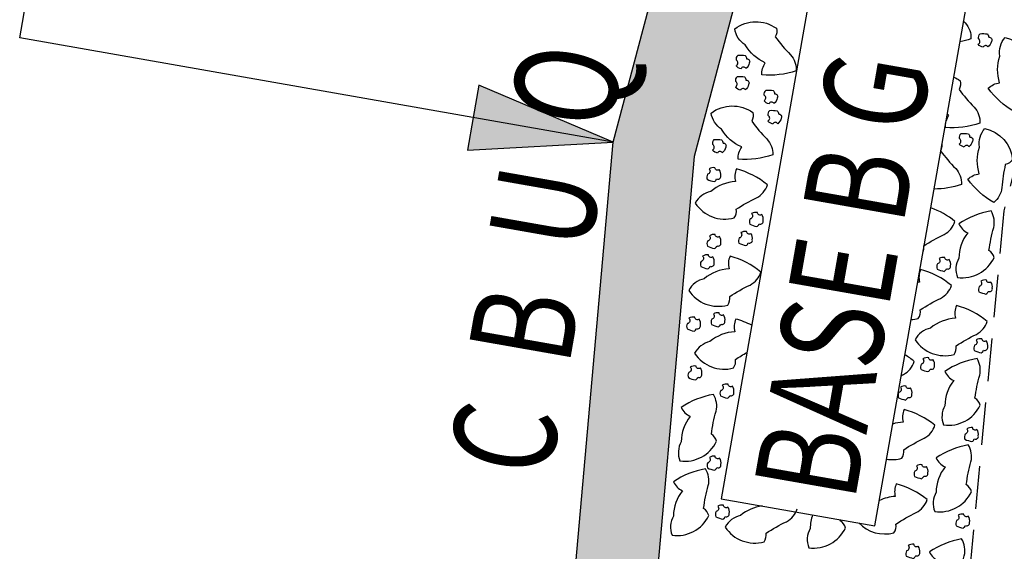
# Model space of a CAD drawing. Extents: x 189958 to 191423, y 1667543 to 1668014.
# Drawn here: x 190061 to 190075, y 1667853 to 1667860 of the extents above; entities that cross this region are included whole.
import ezdxf

# ---------------------------------------------------------------- set-up
doc = ezdxf.new("R2010")
doc.units = 0
doc.header["$LTSCALE"] = 2.5
doc.header["$MEASUREMENT"] = 0
doc.linetypes.add('HIDDEN', pattern=[0.375, 0.25, -0.125])
doc.layers.get('0').update_dxf_attribs({"linetype": 'CONTINUOUS'})
doc.layers.add('BRITA', color=1, linetype='CONTINUOUS')
doc.layers.add('CBUQ', color=7, linetype='CONTINUOUS')
doc.styles.add('RS', font='simplex.shx')

msp = doc.modelspace()

# ---------------------------------------------------------------- hatches: boundary and pattern name
msp.add_hatch(color=1).paths.add_polyline_path([(190067.568, 1667858.952), (190067.484, 1667858.477), (190069.617, 1667858.592), (190067.651, 1667859.427)])
at = {"layer": 'CBUQ'}
msp.add_hatch(color=256, dxfattribs=at).paths.add_polyline_path([(190069.247, 1667840.889), (190068.065, 1667841.096), (190069.617, 1667858.592), (190074.123, 1667875.568), (190075.305, 1667875.361), (190070.799, 1667858.384)])

# ---------------------------------------------------------------- linework, layer by layer
at = {"color": 1}
for p, q in [((190060.933, 1667860.118, 1177.989), (190063.957, 1667877.329, 1177.989)), ((190069.617, 1667858.592, 1177.989), (190060.933, 1667860.118, 1177.989))]:
    msp.add_line(p, q, dxfattribs=at)
at = {"color": 1, "linetype": 'HIDDEN', "elevation": 1177.989}
msp.add_lwpolyline([(190071.308, 1667877.332), (190080.052, 1667875.796), (190075.329, 1667857.588), (190073.561, 1667838.861), (190064.817, 1667840.398)], dxfattribs=at)
at = {"color": 1, "elevation": 1177.989}
for points in [[(190073.445, 1667852.983), (190075.003, 1667861.848), (190072.755, 1667862.243), (190071.197, 1667853.378), (190073.445, 1667852.983)], [(190067.568, 1667858.952), (190067.484, 1667858.477), (190069.617, 1667858.592), (190067.651, 1667859.427)]]:
    msp.add_lwpolyline(points, close=True, dxfattribs=at)
at = {"layer": 'BRITA'}
for points in [[(190072.294, 1667859.639, -0.105737), (190071.791, 1667859.576, -0.175367), (190071.841, 1667859.755, -0.163779), (190071.548, 1667860.015, -0.222672), (190071.394, 1667860.251, -0.326886), (190072.003, 1667860.259, -0.198824), (190071.987, 1667860.132, 0.036502), (190072.21, 1667859.872, -0.199), (190072.294, 1667859.639)], [(190074.742, 1667860.362, 0.003772), (190074.766, 1667860.337, -0.199), (190074.85, 1667860.104)], [(190075.098, 1667859.986, 0.652436), (190075.029, 1667859.981, -0.175367), (190074.955, 1667860.025, 0.578462), (190074.96, 1667860.106, -0.222672), (190074.982, 1667860.18, -0.056114), (190075.09, 1667860.176, -0.198824), (190075.109, 1667860.128, -0.608277), (190075.149, 1667860.066, -0.199), (190075.098, 1667859.986)], [(190074.85, 1667860.104, -0.034683), (190074.688, 1667860.06, -0.175367)], [(190075.48, 1667859.043, -0.105737), (190075.102, 1667859.381, -0.175367), (190075.269, 1667859.461, -0.163779), (190075.273, 1667859.853, -0.222672), (190075.35, 1667860.124, -0.326886), (190075.756, 1667859.67, -0.198824), (190075.65, 1667859.598, 0.036502), (190075.6, 1667859.259, -0.199), (190075.48, 1667859.043)], [(190071.556, 1667859.671, 0.652436), (190071.487, 1667859.666, -0.175367), (190071.413, 1667859.71, 0.578462), (190071.418, 1667859.791, -0.222672), (190071.44, 1667859.865, -0.056114), (190071.548, 1667859.861, -0.198824), (190071.567, 1667859.813, -0.608277), (190071.607, 1667859.751, -0.199), (190071.556, 1667859.671)], [(190071.546, 1667859.358, 0.652436), (190071.478, 1667859.353, -0.175367), (190071.403, 1667859.398, 0.578462), (190071.408, 1667859.479, -0.222672), (190071.43, 1667859.552, -0.056114), (190071.538, 1667859.549, -0.198824), (190071.557, 1667859.501, -0.608277), (190071.597, 1667859.438, -0.199), (190071.546, 1667859.358)], [(190074.598, 1667859.545, -0.051425), (190074.69, 1667859.493, -0.198824), (190074.675, 1667859.365, 0.036502), (190074.897, 1667859.106, -0.199), (190074.981, 1667858.873)], [(190071.965, 1667859.159, 0.652436), (190071.896, 1667859.155, -0.175367), (190071.822, 1667859.199, 0.578462), (190071.826, 1667859.28, -0.222672), (190071.848, 1667859.353, -0.056114), (190071.956, 1667859.35, -0.198824), (190071.976, 1667859.302, -0.608277), (190072.016, 1667859.239, -0.199), (190071.965, 1667859.159)], [(190071.949, 1667858.408, -0.105737), (190071.445, 1667858.344, -0.175367), (190071.495, 1667858.523, -0.163779), (190071.202, 1667858.783, -0.222672), (190071.048, 1667859.02, -0.326886), (190071.657, 1667859.027, -0.198824), (190071.642, 1667858.9, 0.036502), (190071.864, 1667858.64, -0.199), (190071.949, 1667858.408)], [(190072.022, 1667858.864, 0.652436), (190071.953, 1667858.859, -0.175367), (190071.879, 1667858.903, 0.578462), (190071.884, 1667858.984, -0.222672), (190071.906, 1667859.058, -0.056114), (190072.014, 1667859.054, -0.198824), (190072.033, 1667859.006, -0.608277), (190072.073, 1667858.943, -0.199), (190072.022, 1667858.864)], [(190074.981, 1667858.873, -0.105737), (190074.478, 1667858.809, -0.175367), (190074.528, 1667858.988, -0.011578), (190074.502, 1667859, -0.222672)], [(190074.82, 1667858.527, 0.652436), (190074.751, 1667858.522, -0.175367), (190074.677, 1667858.566, 0.578462), (190074.682, 1667858.647, -0.222672), (190074.704, 1667858.721, -0.056114), (190074.812, 1667858.717, -0.198824), (190074.831, 1667858.669, -0.608277), (190074.871, 1667858.607, -0.199), (190074.82, 1667858.527)], [(190075.182, 1667857.712, -0.105737), (190074.804, 1667858.05, -0.175367), (190074.972, 1667858.13, -0.163779), (190074.975, 1667858.521, -0.222672), (190075.053, 1667858.793, -0.326886), (190075.458, 1667858.339, -0.198824), (190075.352, 1667858.267, 0.036502), (190075.303, 1667857.928, -0.199), (190075.182, 1667857.712)], [(190071.211, 1667858.439, 0.652436), (190071.142, 1667858.434, -0.175367), (190071.067, 1667858.478, 0.578462), (190071.072, 1667858.56, -0.222672), (190071.094, 1667858.633, -0.056114), (190071.202, 1667858.629, -0.198824), (190071.222, 1667858.581, -0.608277), (190071.261, 1667858.519, -0.199), (190071.211, 1667858.439)], [(190074.425, 1667858.56, -0.142296), (190074.403, 1667858.468, 0.036502), (190074.626, 1667858.209, -0.199), (190074.71, 1667857.976)], [(190071.872, 1667857.97, 0.105737), (190071.42, 1667858.202, 0.175367), (190071.406, 1667858.017, 0.163779), (190071.042, 1667857.872, 0.222672), (190070.816, 1667857.702, 0.326886), (190071.386, 1667857.487, 0.198824), (190071.415, 1667857.612, -0.036502), (190071.713, 1667857.78, 0.199), (190071.872, 1667857.97)], [(190071.167, 1667858.192, -0.652436), (190071.104, 1667858.22, 0.175367), (190071.019, 1667858.204, -0.578462), (190070.996, 1667858.126, 0.222672), (190070.992, 1667858.05, 0.056114), (190071.094, 1667858.016, 0.198824), (190071.129, 1667858.055, 0.608277), (190071.188, 1667858.1, 0.199), (190071.167, 1667858.192)], [(190074.71, 1667857.976, -0.08426), (190074.31, 1667857.908, -0.175367)], [(190071.789, 1667857.536, -0.652436), (190071.726, 1667857.564, 0.175367), (190071.641, 1667857.548, -0.578462), (190071.618, 1667857.47, 0.222672), (190071.614, 1667857.393, 0.056114), (190071.716, 1667857.36, 0.198824), (190071.751, 1667857.398, 0.608277), (190071.81, 1667857.444, 0.199), (190071.789, 1667857.536)], [(190074.615, 1667857.434, 0.08426), (190074.262, 1667857.634, 0.175367)], [(190075.143, 1667857.587, 0.105737), (190074.672, 1667857.399, 0.175367), (190074.802, 1667857.267, 0.163779), (190074.672, 1667856.897, 0.222672), (190074.652, 1667856.615, 0.326886), (190075.188, 1667856.904, 0.198824), (190075.113, 1667857.008, -0.036502), (190075.182, 1667857.343, 0.199), (190075.143, 1667857.587)], [(190074.148, 1667856.983, 0.142296), (190074.159, 1667857.076, -0.036502), (190074.457, 1667857.244, 0.199), (190074.615, 1667857.434)], [(190071.631, 1667857.258, -0.652436), (190071.567, 1667857.286, 0.175367), (190071.483, 1667857.27, -0.578462), (190071.459, 1667857.192, 0.222672), (190071.455, 1667857.115, 0.056114), (190071.558, 1667857.082, 0.198824), (190071.592, 1667857.12, 0.608277), (190071.651, 1667857.165, 0.199), (190071.631, 1667857.258)], [(190071.17, 1667857.214, -0.652436), (190071.107, 1667857.242, 0.175367), (190071.022, 1667857.225, -0.578462), (190070.998, 1667857.148, 0.222672), (190070.994, 1667857.071, 0.056114), (190071.097, 1667857.038, 0.198824), (190071.131, 1667857.076, 0.608277), (190071.19, 1667857.121, 0.199), (190071.17, 1667857.214)], [(190071.777, 1667856.694, 0.105737), (190071.325, 1667856.926, 0.175367), (190071.311, 1667856.741, 0.163779), (190070.947, 1667856.596, 0.222672), (190070.721, 1667856.426, 0.326886), (190071.291, 1667856.211, 0.198824), (190071.32, 1667856.336, -0.036502), (190071.618, 1667856.504, 0.199), (190071.777, 1667856.694)], [(190071.072, 1667856.917, -0.652436), (190071.009, 1667856.944, 0.175367), (190070.924, 1667856.928, -0.578462), (190070.901, 1667856.85, 0.222672), (190070.897, 1667856.774, 0.056114), (190070.999, 1667856.74, 0.198824), (190071.034, 1667856.779, 0.608277), (190071.093, 1667856.824, 0.199), (190071.072, 1667856.917)], [(190074.53, 1667856.879, -0.652436), (190074.467, 1667856.907, 0.175367), (190074.382, 1667856.891, -0.578462), (190074.359, 1667856.813, 0.222672), (190074.355, 1667856.737, 0.056114), (190074.458, 1667856.703, 0.198824), (190074.492, 1667856.742, 0.608277), (190074.551, 1667856.787, 0.199), (190074.53, 1667856.879)], [(190074.564, 1667856.499, 0.105737), (190074.113, 1667856.73, 0.175367), (190074.099, 1667856.545, 0.011578), (190074.07, 1667856.543, 0.222672)], [(190075.141, 1667856.548, -0.652436), (190075.078, 1667856.576, 0.175367), (190074.993, 1667856.56, -0.578462), (190074.97, 1667856.482, 0.222672), (190074.966, 1667856.406, 0.056114), (190075.068, 1667856.372, 0.198824), (190075.103, 1667856.411, 0.608277), (190075.162, 1667856.456, 0.199), (190075.141, 1667856.548)], [(190073.975, 1667855.998, 0.051425), (190074.079, 1667856.016, 0.198824), (190074.108, 1667856.141, -0.036502), (190074.406, 1667856.309, 0.199), (190074.564, 1667856.499)], [(190075.088, 1667855.972, 0.105737), (190074.637, 1667856.203, 0.175367), (190074.622, 1667856.018, 0.163779), (190074.258, 1667855.874, 0.222672), (190074.033, 1667855.704, 0.326886), (190074.603, 1667855.489, 0.198824), (190074.632, 1667855.614, -0.036502), (190074.929, 1667855.782, 0.199), (190075.088, 1667855.972)], [(190070.872, 1667856.005, -0.652436), (190070.809, 1667856.033, 0.175367), (190070.724, 1667856.017, -0.578462), (190070.701, 1667855.939, 0.222672), (190070.696, 1667855.863, 0.056114), (190070.799, 1667855.829, 0.198824), (190070.833, 1667855.868, 0.608277), (190070.892, 1667855.913, 0.199), (190070.872, 1667856.005)], [(190071.643, 1667855.916, 0.051753), (190071.41, 1667856.006, 0.175367), (190071.395, 1667855.821, 0.163779), (190071.031, 1667855.676, 0.222672), (190070.806, 1667855.506, 0.326886), (190071.376, 1667855.291, 0.198824), (190071.404, 1667855.416, -0.021054), (190071.573, 1667855.518, 0.199)], [(190071.229, 1667856.069, -0.652436), (190071.166, 1667856.097, 0.175367), (190071.081, 1667856.081, -0.578462), (190071.058, 1667856.003, 0.222672), (190071.054, 1667855.927, 0.056114), (190071.156, 1667855.893, 0.198824), (190071.191, 1667855.932, 0.608277), (190071.25, 1667855.977, 0.199), (190071.229, 1667856.069)], [(190075.073, 1667855.689, -0.652436), (190075.01, 1667855.717, 0.175367), (190074.925, 1667855.701, -0.578462), (190074.902, 1667855.623, 0.222672), (190074.898, 1667855.547, 0.056114), (190075.001, 1667855.513, 0.198824), (190075.035, 1667855.552, 0.608277), (190075.094, 1667855.597, 0.199), (190075.073, 1667855.689)], [(190074.021, 1667855.386, 0.034683), (190073.884, 1667855.483, 0.175367)], [(190074.294, 1667855.413, -0.652436), (190074.231, 1667855.441, 0.175367), (190074.146, 1667855.424, -0.578462), (190074.123, 1667855.347, 0.222672), (190074.119, 1667855.27, 0.056114), (190074.221, 1667855.237, 0.198824), (190074.256, 1667855.275, 0.608277), (190074.315, 1667855.32, 0.199), (190074.294, 1667855.413)], [(190074.938, 1667855.429, 0.105737), (190074.467, 1667855.24, 0.175367), (190074.597, 1667855.108, 0.163779), (190074.467, 1667854.739, 0.222672), (190074.448, 1667854.457, 0.326886), (190074.984, 1667854.746, 0.198824), (190074.908, 1667854.85, -0.036502), (190074.977, 1667855.185, 0.199), (190074.938, 1667855.429)], [(190070.891, 1667855.291, -0.652436), (190070.828, 1667855.319, 0.175367), (190070.743, 1667855.303, -0.578462), (190070.72, 1667855.225, 0.222672), (190070.715, 1667855.149, 0.056114), (190070.818, 1667855.115, 0.198824), (190070.853, 1667855.154, 0.608277), (190070.911, 1667855.199, 0.199), (190070.891, 1667855.291)], [(190073.831, 1667855.181, -0.003772), (190073.863, 1667855.196, 0.199), (190074.021, 1667855.386)], [(190071.36, 1667855.025, -0.652436), (190071.297, 1667855.053, 0.175367), (190071.212, 1667855.037, -0.578462), (190071.189, 1667854.959, 0.222672), (190071.184, 1667854.882, 0.056114), (190071.287, 1667854.849, 0.198824), (190071.322, 1667854.887, 0.608277), (190071.38, 1667854.932, 0.199), (190071.36, 1667855.025)], [(190073.965, 1667854.998, -0.652436), (190073.902, 1667855.026, 0.175367), (190073.817, 1667855.01, -0.578462), (190073.794, 1667854.932, 0.222672), (190073.79, 1667854.855, 0.056114), (190073.892, 1667854.822, 0.198824), (190073.927, 1667854.86, 0.608277), (190073.986, 1667854.906, 0.199), (190073.965, 1667854.998)], [(190071.082, 1667854.903, 0.105737), (190070.611, 1667854.714, 0.175367), (190070.741, 1667854.582, 0.163779), (190070.611, 1667854.212, 0.222672), (190070.591, 1667853.93, 0.326886), (190071.127, 1667854.219, 0.198824), (190071.052, 1667854.323, -0.036502), (190071.121, 1667854.658, 0.199), (190071.082, 1667854.903)], [(190074.322, 1667854.452, 0.105737), (190073.871, 1667854.683, 0.175367), (190073.857, 1667854.498, 0.062405), (190073.706, 1667854.471, 0.222672)], [(190073.616, 1667853.957, 0.108527), (190073.837, 1667853.969, 0.198824), (190073.866, 1667854.094, -0.036502), (190074.164, 1667854.262, 0.199), (190074.322, 1667854.452)], [(190074.936, 1667854.39, -0.652436), (190074.873, 1667854.418, 0.175367), (190074.788, 1667854.402, -0.578462), (190074.765, 1667854.324, 0.222672), (190074.761, 1667854.247, 0.056114), (190074.864, 1667854.214, 0.198824), (190074.898, 1667854.252, 0.608277), (190074.957, 1667854.298, 0.199), (190074.936, 1667854.39)], [(190074.811, 1667854.164, 0.105737), (190074.34, 1667853.975, 0.175367), (190074.47, 1667853.843, 0.163779), (190074.34, 1667853.473, 0.222672), (190074.32, 1667853.191, 0.326886), (190074.857, 1667853.48, 0.198824), (190074.781, 1667853.584, -0.036502), (190074.85, 1667853.919, 0.199), (190074.811, 1667854.164)], [(190071.171, 1667853.971, -0.652436), (190071.108, 1667853.999, 0.175367), (190071.023, 1667853.983, -0.578462), (190071, 1667853.905, 0.222672), (190070.996, 1667853.828, 0.056114), (190071.098, 1667853.795, 0.198824), (190071.133, 1667853.833, 0.608277), (190071.192, 1667853.878, 0.199), (190071.171, 1667853.971)], [(190074.199, 1667853.848, -0.652436), (190074.135, 1667853.876, 0.175367), (190074.051, 1667853.859, -0.578462), (190074.027, 1667853.781, 0.222672), (190074.023, 1667853.705, 0.056114), (190074.126, 1667853.671, 0.198824), (190074.16, 1667853.71, 0.608277), (190074.219, 1667853.755, 0.199), (190074.199, 1667853.848)], [(190070.967, 1667853.815, 0.105737), (190070.497, 1667853.627, 0.175367), (190070.627, 1667853.495, 0.163779), (190070.497, 1667853.125, 0.222672), (190070.477, 1667852.843, 0.326886), (190071.013, 1667853.132, 0.198824), (190070.938, 1667853.236, -0.036502), (190071.007, 1667853.571, 0.199), (190070.967, 1667853.815)], [(190074.208, 1667853.365, 0.105737), (190073.757, 1667853.596, 0.175367), (190073.743, 1667853.411, 0.098836), (190073.51, 1667853.351, 0.222672)], [(190071.294, 1667853.256, -0.652436), (190071.23, 1667853.284, 0.175367), (190071.146, 1667853.268, -0.578462), (190071.122, 1667853.19, 0.222672), (190071.118, 1667853.113, 0.056114), (190071.221, 1667853.08, 0.198824), (190071.255, 1667853.118, 0.608277), (190071.314, 1667853.164, 0.199), (190071.294, 1667853.256)], [(190071.795, 1667853.273, 0.143127), (190071.48, 1667853.133, 0.222672), (190071.254, 1667852.963, 0.326886), (190071.824, 1667852.749, 0.198824), (190071.853, 1667852.874, -0.036502), (190072.151, 1667853.042, 0.199), (190072.309, 1667853.232)], [(190073.209, 1667853.025, 0.278665), (190073.723, 1667852.881, 0.198824), (190073.752, 1667853.007, -0.036502), (190074.049, 1667853.175, 0.199), (190074.208, 1667853.365)], [(190072.533, 1667853.144, 0.083899), (190072.497, 1667852.942, 0.222672), (190072.477, 1667852.66, 0.326886), (190073.013, 1667852.949, 0.198824), (190072.938, 1667853.053, -0.002022), (190072.94, 1667853.072, 0.199)], [(190074.809, 1667853.124, -0.652436), (190074.746, 1667853.152, 0.175367), (190074.661, 1667853.136, -0.578462), (190074.638, 1667853.058, 0.222672), (190074.634, 1667852.982, 0.056114), (190074.736, 1667852.948, 0.198824), (190074.771, 1667852.987, 0.608277), (190074.83, 1667853.032, 0.199), (190074.809, 1667853.124)], [(190074.079, 1667852.683, -0.652436), (190074.016, 1667852.711, 0.175367), (190073.931, 1667852.694, -0.578462), (190073.908, 1667852.616, 0.222672), (190073.904, 1667852.54, 0.056114), (190074.006, 1667852.506, 0.198824), (190074.041, 1667852.545, 0.608277), (190074.1, 1667852.59, 0.199), (190074.079, 1667852.683)], [(190074.713, 1667852.789, 0.105737), (190074.242, 1667852.6, 0.175367), (190074.372, 1667852.468, 0.163779), (190074.242, 1667852.098, 0.222672), (190074.222, 1667851.816, 0.326886), (190074.759, 1667852.105, 0.198824), (190074.683, 1667852.209, -0.036502), (190074.752, 1667852.544, 0.199), (190074.713, 1667852.789)]]:
    msp.add_lwpolyline(points, format="xyb", dxfattribs=at)
at = {"layer": 'CBUQ', "elevation": 1177.989}
msp.add_lwpolyline([(190069.247, 1667840.889), (190068.065, 1667841.096), (190069.617, 1667858.592), (190074.123, 1667875.568), (190075.305, 1667875.361), (190070.799, 1667858.384), (190069.247, 1667840.889)], dxfattribs=at)

# ---------------------------------------------------------------- texts
at = {"layer": 'BRITA', "style": 'RS', "width": 0.75}
msp.add_text('BASE B G', height=1.5, rotation=80.033, dxfattribs=at).set_placement((190073.144, 1667853.311, 1177.989))
at = {"layer": 'CBUQ', "style": 'RS', "width": 0.75}
msp.add_text('C  B  U  Q', height=1.5, rotation=80.033, dxfattribs=at).set_placement((190068.678, 1667853.655, 1177.989))

doc.saveas('drawing.dxf')
